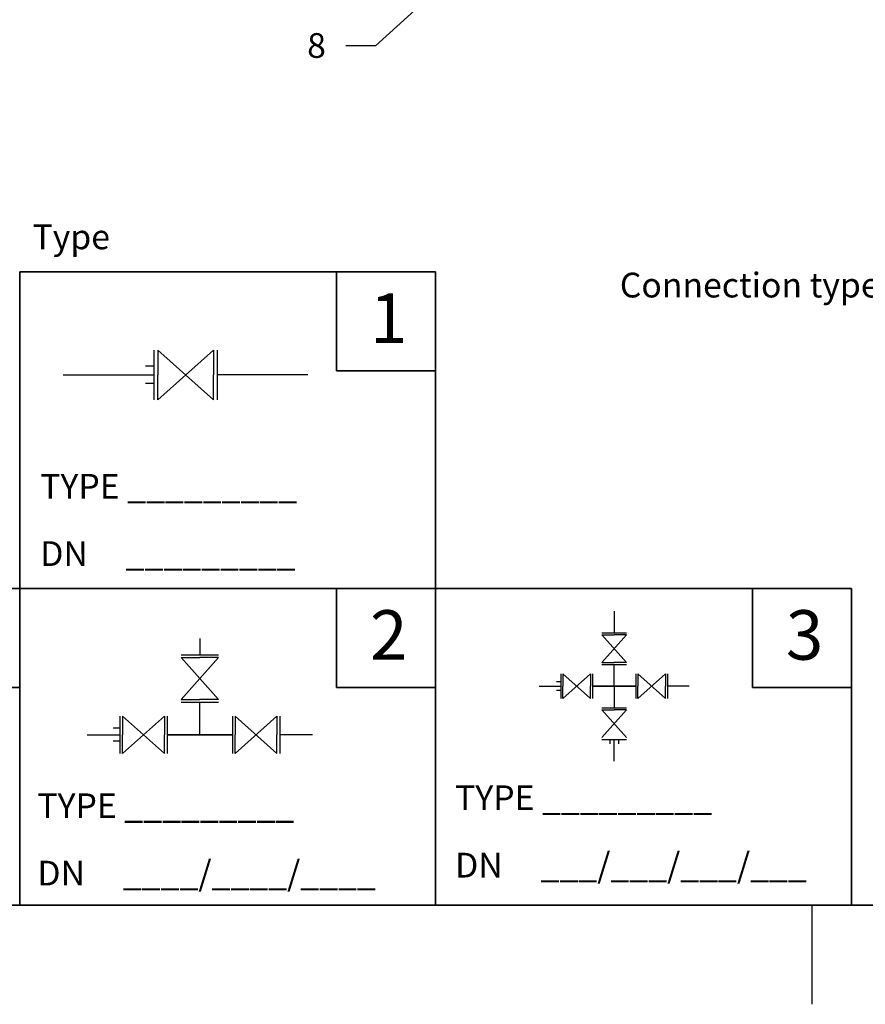
# Model space of a CAD drawing. Units: millimetres. Extents: x 0 to 420, y 0 to 297.
# Drawn here: x 130 to 215, y 0 to 99 of the extents above; entities that cross this region are included whole.
import ezdxf
from ezdxf import colors
from ezdxf.entities.mleader import LeaderData, LeaderLine
from ezdxf.math import Vec2, Vec3

# ---------------------------------------------------------------- set-up
doc = ezdxf.new("R2010")
doc.units = ezdxf.units.MM
doc.header["$LTSCALE"] = 20
doc.linetypes.add('DASHED', pattern=[0.75, 0.5, -0.25])
doc.layers.add('Dimensions(kwh)', color=1, linetype='Continuous', lineweight=18, true_color=0xff0000)
doc.layers.add('Symbols(kwh)', color=1, linetype='Continuous', lineweight=18, true_color=0xff0000)
for name, color, linetype, lineweight in [('Hidden (ISO)', 7, 'DASHED', 35), ('Sketch Geometry(kwh)', 7, 'Continuous', 35), ('Visible Edges(kwh)', 7, 'Continuous', 35)]:
    doc.layers.add(name, color=color, linetype=linetype, lineweight=lineweight)
doc.layers.add('Viewport', color=7, linetype='Continuous')
doc.styles.add('Uponor 2_5', font='arial.ttf')
doc.dimstyles.new('Uponor DIM 2_5', dxfattribs={"dimscale": 20, "dimtxt": 2.5, "dimasz": 2.5, "dimexe": 1.5, "dimexo": 0.7500000000000001, "dimgap": 0.5, "dimtad": 1, "dimtoh": 1, "dimdec": 1, "dimrnd": 1e-08, "dimtxsty": 'Uponor 2_5', "dimcen": 0.09, "dimdle": 10, "dimclrd": 7, "dimclre": 7, "dimclrt": 7, "dimadec": 1, "dimazin": 2, "dimtfac": 0.800000011920929, "dimtdec": 1, "dimtmove": 0, "dimatfit": 3, "dimfxl": 1, "dimtolj": 1, "dimlwd": 13, "dimlwe": 13, "dimarcsym": 0})

# ---------------------------------------------------------------- blocks, each defined once
blk = doc.blocks.new('_DotSmall')
at = {"color": 0, "linetype": 'ByBlock', "const_width": 0.5}
blk.add_lwpolyline([(-0.0625, 0, 1), (0.0625, 0, 1)], format="xyb", close=True, dxfattribs=at)
blk = doc.blocks.new('*D11')
at = {"layer": 'Defpoints', "color": 0, "linetype": 'Continuous', "transparency": 16777216}
for p in [(17842.14852578796, 1783.059011749207), (17842.14852578796, 1783.059011749207), (18346.14852578796, 1783.059011749207)]:
    blk.add_point(p, dxfattribs=at)
at = {"layer": 'Dimensions(kwh)', "color": 7, "linetype": 'Continuous', "lineweight": 13, "transparency": 16777216}
for p, q in [((17842.14852578796, 1783.059011749207), (17640.8902996494, 1783.059011749207)), ((18296.14852578796, 1783.059011749207), (17892.14852578796, 1783.059011749207))]:
    blk.add_line(p, q, dxfattribs=at)
at = {"layer": 'Dimensions(kwh)', "color": 7, "linetype": 'Continuous', "transparency": 16777216}
for points in [[(17892.14852578796, 1791.39234508254), (17892.14852578796, 1774.725678415874), (17842.14852578796, 1783.059011749207)], [(18296.14852578796, 1791.39234508254), (18296.14852578796, 1774.725678415874), (18346.14852578796, 1783.059011749207)]]:
    blk.add_solid(points, dxfattribs=at)
at = {"layer": 'Dimensions(kwh)', "color": 7, "linetype": 'Continuous', "lineweight": 15, "transparency": 16777216, "insert": (17650.89029964939, 1860.085730712372), "char_height": 50, "attachment_point": 1, "style": 'Uponor 2_5'}
blk.add_mtext('\\A1; \\fArial|b0|i0;{\\H62.2300;Ø}', dxfattribs=at)
blk = doc.blocks.new('*U14')
for p, q in [((0.2169864256219058, 1.25282491267601), (0.2169864256219058, -1.25282491267601)), ((0.2169864256219058, 0.4351944135081795), (-0.2169864256219058, 0.4351944135081795)), ((0.2169864256219058, -0.4351944135081795), (-0.2169864256219058, -0.4351944135081795))]:
    blk.add_line(p, q)
blk = doc.blocks.new('*U15')
at = {"color": 0, "linetype": 'ByBlock', "lineweight": -2, "transparency": 16777216}
blk.add_blockref('*U14', (-68.14555859684631, 18.41936058794175), dxfattribs=at)
at = {"color": 0, "linetype": 'ByBlock', "lineweight": -2, "transparency": 16777216, "rotation": 90.00000000000001}
blk.add_blockref('*U14', (-62.54375608550168, 12.81755807659711), dxfattribs=at)
blk = doc.blocks.new('TOP 630-800')
at = {"layer": 'Sketch Geometry(kwh)'}
for p, q in [((-1200, 640), (0, 640)), ((-1200, 0), (-1200, 640)), ((-200, 440), (-200, 640)), ((0, 640), (0, 0)), ((0, 440), (-200, 440)), ((0, 0), (-1200, 0))]:
    blk.add_line(p, q, dxfattribs=at)
at = {"layer": 'Visible Edges(kwh)'}
for p, q in [((-299.8377401014041, 346.2060100903655), (-967.0377401014011, 346.2060100903655)), ((-967.0377401014048, 330.2060100903655), (-967.0377401014048, 346.2060100903655)), ((-299.8377401014041, 330.2060100903655), (-299.8377401014041, 346.2060100903655)), ((-299.8377401014041, 330.2060100903655), (-967.0377401014011, 330.2060100903655)), ((-899.0072715007373, 204.2060100903655), (-903.1376720390035, 322.4852060639853)), ((-367.8682087020679, 204.2060100903655), (-363.7378081638053, 322.4852060639853)), ((-897.0377401014048, 147.8060100903654), (-898.5323490356495, 190.6060100903655)), ((-817.0599990679511, 179.8060100903654), (-890.3810940795665, 179.8060100903654)), ((-560.1166450897872, 179.8060100903654), (-706.758835113018, 179.8060100903654)), ((-376.4943861232387, 179.8060100903654), (-449.8154811348577, 179.8060100903654)), ((-369.8377401014041, 147.8060100903654), (-368.3431311671557, 190.6060100903655)), ((-896.141967468855, 147.8060100903654), (-897.0377401014048, 147.8060100903654)), ((-896.141967468855, 147.8060100903654), (-886.9094566236381, 147.8060100903654)), ((-885.4377401014026, 153.5748174121466), (-885.4377401014026, 19.72775307372717)), ((-745.9859527948247, 147.8060100903654), (-783.5937547754293, 147.8060100903654)), ((-745.9859527948247, 147.8060100903654), (-741.3696973722181, 147.8060100903654)), ((-525.5057828305871, 147.8060100903654), (-520.8895274079805, 147.8060100903654)), ((-483.2817254273759, 147.8060100903654), (-520.8895274079805, 147.8060100903654)), ((-381.4377401014026, 153.5748174121466), (-381.4377401014026, 19.72775307372717)), ((-379.9660235791671, 147.8060100903654), (-370.7335127339538, 147.8060100903654)), ((-369.8377401014041, 147.8060100903654), (-370.7335127339538, 147.8060100903654)), ((-915.837740101404, 19.72775307372717), (-917.4377401014026, 18.12775307372726)), ((-917.4377401014026, 18.12775307372726), (-917.4377401014026, 0)), ((-915.837740101404, 19.72775307372717), (-351.0377401014048, 19.72775307372717)), ((-351.0377401014048, 19.72775307372717), (-349.4377401014026, 18.12775307372726)), ((-349.4377401014026, 18.12775307372726), (-349.4377401014026, 0))]:
    blk.add_line(p, q, dxfattribs=at)
for centre, start, end in [((-911.132798655155, 322.2060100903655), 2.000000000016973, 90), ((-355.7426815476501, 322.2060100903655), 90, 177.999999999983)]:
    blk.add_arc(centre, 8, start, end, dxfattribs=at)
for points, knots in [([(-899.0072715007373, 204.2060100903655), (-899.0072715007373, 204.2060100903632), (-898.9967524650128, 204.0350563016793), (-898.9560494232537, 203.3402114424739), (-898.9261015149968, 202.8163307087038), (-898.8620096416562, 201.6077759344007), (-898.8236292416295, 200.8424536781306), (-898.7486446118128, 199.1657641951133), (-898.7122759509984, 198.2543845606742), (-898.6824473443594, 197.3999243715139)], [3.842547248202458, 3.842547248202458, 3.842547248204371, 3.842547248204371, 4.16302638995929, 4.16302638995929, 4.483505531716123, 4.483505531716123, 4.804123414402563, 4.804123414402563, 5.124741297089003, 5.124741297089003, 5.124741297089003, 5.124741297089003]), ([(-760.1711233355381, 197.3999243715139), (-760.156894230262, 196.546839664966), (-760.2915146621744, 195.6368201813034), (-760.8721176941763, 193.9627152243258), (-761.3179884773417, 193.1986383699593), (-762.353553789173, 191.9923396431179), (-763.0121927548898, 191.469604411735), (-764.4585089191314, 190.7764396877369), (-765.2460673142086, 190.6060100903655), (-766.7240218228435, 190.6060100903655), (-767.5129880642235, 190.7764396877369), (-768.9670829204515, 191.469604411735), (-769.6323283535276, 191.9923396431179), (-770.6881370946176, 193.1986383699593), (-771.1490370741085, 193.9627152243258), (-771.771663269632, 195.6368201813034), (-771.9335126259939, 196.546839664966), (-771.9646406691027, 198.2543845606742), (-771.8355496236072, 199.1657641951133), (-771.2727036914366, 200.8424536781306), (-770.8388349601883, 201.6077759344007), (-769.8251780404207, 202.8163307087038), (-769.1778726324555, 203.3402114424739), (-767.7466573092934, 204.0350563016807), (-766.9626206761241, 204.2060100903655), (-765.4823909260194, 204.2060100903655), (-764.6878352571221, 204.0350563016807), (-763.2159168922008, 203.3402114424739), (-762.5386635759751, 202.8163307087038), (-761.4609147828705, 201.6077759344007), (-760.9886656515955, 200.8424536781306), (-760.3508350896082, 199.1657641951133), (-760.1853753832984, 198.2543845606742), (-760.1711233355381, 197.3999243715139)], [0, 0, 0, 0, 0.320101762300303, 0.320101762300303, 0.6402035246006059, 0.6402035246006059, 0.960190062129277, 0.960190062129277, 1.280176599657948, 1.280176599657948, 1.600163137186634, 1.600163137186634, 1.92014967471532, 1.92014967471532, 2.240251437015621, 2.240251437015621, 2.560353199315921, 2.560353199315921, 2.880971082002361, 2.880971082002361, 3.201588964688801, 3.201588964688801, 3.522068106445638, 3.522068106445638, 3.842547248202474, 3.842547248202474, 4.163026389959304, 4.163026389959304, 4.483505531716133, 4.483505531716133, 4.804123414402573, 4.804123414402573, 5.124741297089013, 5.124741297089013, 5.124741297089013, 5.124741297089013]), ([(-763.4126813509938, 203.3963039231189), (-763.92553196886, 203.0744747498823), (-764.3914058275732, 202.6670057417293), (-765.2962819096974, 201.6106151348147), (-765.7434145645311, 200.8459975750891), (-766.3358453043802, 199.170630170164), (-766.481264476246, 198.2598768868215), (-766.481264476246, 197.4060100903655)], [4.242714915091782, 4.242714915091782, 4.242714915091782, 4.242714915091782, 4.482800637271199, 4.482800637271199, 4.80300068594218, 4.80300068594218, 5.123200734613162, 5.123200734613162, 5.123200734613162, 5.123200734613162]), ([(-494.9264160925813, 197.3999243715139), (-494.9419675768113, 196.546839664966), (-495.1038169331696, 195.6368201813034), (-495.7264431286967, 193.9627152243258), (-496.1873431081876, 193.19863836996), (-497.243151849274, 191.9923396431179), (-497.9083972823537, 191.469604411735), (-499.3624921385854, 190.7764396877369), (-500.1514583799617, 190.6060100903655), (-501.6294128885966, 190.6060100903655), (-502.4169712836738, 190.7764396877369), (-503.8632874479154, 191.469604411735), (-504.5219264136322, 191.9923396431179), (-505.5574917254635, 193.19863836996), (-506.0033625086289, 193.9627152243258), (-506.5839655406344, 195.6368201813034), (-506.7185859725432, 196.546839664966), (-506.6901048195068, 198.2543845606742), (-506.524645113197, 199.1657641951133), (-505.8868145512097, 200.8424536781306), (-505.4145654199347, 201.6077759344007), (-504.3368166268265, 202.8163307087038), (-503.6595633106044, 203.3402114424739), (-502.1876449456831, 204.0350563016807), (-501.3930892767894, 204.2060100903655), (-499.9128595266848, 204.2060100903655), (-499.1288228935082, 204.0350563016807), (-497.6976075703496, 203.3402114424739), (-497.0503021623845, 202.8163307087038), (-496.0366452426169, 201.6077759344007), (-495.6027765113686, 200.8424536781306), (-495.039930579198, 199.1657641951133), (-494.9108395337025, 198.2543845606742), (-494.9264160925813, 197.3999243715139)], [0, 0, 0, 0, 0.3201017623003022, 0.3201017623003022, 0.6402035246006045, 0.6402035246006045, 0.9601900621292816, 0.9601900621292816, 1.280176599657959, 1.280176599657959, 1.600163137186637, 1.600163137186637, 1.920149674715316, 1.920149674715316, 2.240251437015618, 2.240251437015618, 2.560353199315919, 2.560353199315919, 2.880971082002359, 2.880971082002359, 3.2015889646888, 3.2015889646888, 3.522068106445634, 3.522068106445634, 3.842547248202469, 3.842547248202469, 4.1630263899593, 4.1630263899593, 4.483505531716132, 4.483505531716132, 4.804123414402572, 4.804123414402572, 5.124741297089013, 5.124741297089013, 5.124741297089013, 5.124741297089013]), ([(-503.5671034345578, 191.3518365336386), (-503.0130881345431, 191.6828366630973), (-502.5102022693318, 192.114511630441), (-501.5791982931041, 193.2014050459161), (-501.1320656382741, 193.9660226056417), (-500.539634898425, 195.6413900105667), (-500.3942157265592, 196.5521432939101), (-500.3942157265592, 198.2598768868215), (-500.539634898425, 199.170630170164), (-501.1320656382741, 200.8459975750891), (-501.5791982931041, 201.6106151348147), (-502.484074375232, 202.6670057417293), (-502.9499482339452, 203.0744747498823), (-503.4627988518114, 203.3963039231189)], [1.664936545542703, 1.664936545542703, 1.664936545542703, 1.664936545542703, 1.921200269964618, 1.921200269964618, 2.241400318635599, 2.241400318635599, 2.561600367306581, 2.561600367306581, 2.881800415977563, 2.881800415977563, 3.202000464648544, 3.202000464648544, 3.442086186827967, 3.442086186827967, 3.442086186827967, 3.442086186827967]), ([(-368.3431311671557, 190.6060100903655), (-368.3431311671557, 190.6060100904549), (-368.3417233208529, 190.7764396878279), (-368.3339446288664, 191.469604411735), (-368.3273381615072, 191.9923396431179), (-368.3070947322485, 193.1986383699593), (-368.292065535923, 193.9627152243258), (-368.2500423724014, 195.6368201813034), (-368.2228134479483, 196.546839664966), (-368.1632042518067, 198.2543845606742), (-368.1268355909924, 199.1657641951133), (-368.0518509611793, 200.8424536781306), (-368.013470561149, 201.6077759344007), (-367.9493786878083, 202.8163307087038), (-367.9194307795515, 203.3402114424739), (-367.8787277377924, 204.0350563016807), (-367.8682087020679, 204.2060100903655), (-367.8682087020679, 204.2060100903655)], [1.280176599657957, 1.280176599657957, 1.280176599741613, 1.280176599741613, 1.600163137186635, 1.600163137186635, 1.920149674715312, 1.920149674715312, 2.240251437015613, 2.240251437015613, 2.560353199315915, 2.560353199315915, 2.880971082002355, 2.880971082002355, 3.201588964688795, 3.201588964688795, 3.522068106445627, 3.522068106445627, 3.842547248202458, 3.842547248202458, 3.842547248202459, 3.842547248202459]), ([(-898.6824473443594, 197.3999243715139), (-898.6526667548533, 196.546839664966), (-898.6254378304038, 195.6368201813034), (-898.5834146668822, 193.9627152243258), (-898.5683854705567, 193.1986383699593), (-898.5481420413016, 191.9923396431179), (-898.5415355739351, 191.469604411735), (-898.5337568819523, 190.7764396877369), (-898.5323490356495, 190.6060100903655), (-898.5323490356495, 190.6060100903655)], [0, 0, 0, 0, 0.3201017623003016, 0.3201017623003016, 0.6402035246006031, 0.6402035246006031, 0.9601900621292803, 0.9601900621292803, 1.280176599657943, 1.280176599657943, 1.280176599657957, 1.280176599657957]), ([(-890.3810940795665, 179.8060100903654), (-890.6171501128993, 179.8058899932817), (-890.8526049491047, 179.7197132832123), (-891.3144493953732, 179.3452865579122), (-891.5399040867705, 179.0477441723051), (-891.9541528056798, 178.2500225879769), (-892.1433148969882, 177.7491875008782), (-892.4769531468046, 176.5825567795262), (-892.6214750612671, 175.9166740638284), (-892.8618515210001, 174.499797521461), (-892.9663110855436, 173.7034557445272), (-893.0994367102976, 172.3352673131747), (-893.141460330764, 171.8123331059803), (-893.1767187386249, 171.2713243750652)], [3.10219710944639, 3.10219710944639, 3.10219710944639, 3.10219710944639, 3.469037084533653, 3.469037084533653, 3.853197583144932, 3.853197583144932, 4.237358081756211, 4.237358081756211, 4.621518580367491, 4.621518580367491, 4.999710926204873, 4.999710926204873, 5.216780924926375, 5.216780924926375, 5.216780924926375, 5.216780924926375]), ([(-882.969428946275, 171.2713243750652), (-882.9160750045921, 171.7802271410656), (-882.8571076622866, 172.2728750063834), (-882.6742852641182, 173.6154834216977), (-882.5377279933273, 174.4141206750114), (-882.2382696381792, 175.8376929111314), (-882.0646810232574, 176.5084747761), (-881.677026585261, 177.6866838392721), (-881.4629105870481, 178.1941969680206), (-881.0044547663165, 179.0066323910062), (-880.7597181520468, 179.3122057277099), (-880.2550777508804, 179.7119241205546), (-879.9951564458461, 179.8060100903654), (-879.7381888966265, 179.8060100903654)], [0.9302363049103617, 0.9302363049103617, 0.9302363049103617, 0.9302363049103617, 1.134950238080827, 1.134950238080827, 1.51326698410777, 1.51326698410777, 1.898219523829674, 1.898219523829674, 2.283172063551578, 2.283172063551578, 2.668124603273482, 2.668124603273482, 3.053077142995386, 3.053077142995386, 3.053077142995386, 3.053077142995386]), ([(-806.2021265135991, 171.2713243750652), (-806.4319683852918, 171.8123331059803), (-806.6840634884538, 172.3352673131747), (-807.4273222821939, 173.7034557445272), (-807.9570542620495, 174.499797521461), (-809.0821156455713, 175.9166740638284), (-809.7167012389909, 176.5825567795262), (-811.0830005248936, 177.7491875008782), (-811.8146341709544, 178.2500225879769), (-813.3239635292994, 179.0477441723051), (-814.1028263881308, 179.3452865579122), (-815.6172299925784, 179.7197132832123), (-816.3531375344537, 179.8058899932817), (-817.0599990679511, 179.8060100903654)], [0.9175070387906484, 0.9175070387906484, 0.9175070387906484, 0.9175070387906484, 1.134577037512146, 1.134577037512146, 1.512769383349527, 1.512769383349527, 1.896929881960809, 1.896929881960809, 2.281090380572091, 2.281090380572091, 2.665250879183373, 2.665250879183373, 3.032090854270625, 3.032090854270625, 3.032090854270625, 3.032090854270625]), ([(-766.481264476246, 197.4060100903655), (-766.481264476246, 196.5521432939101), (-766.3358453043802, 195.6413900105667), (-765.7434145645311, 193.9660226056417), (-765.2962819096974, 193.2014050459161), (-764.3652779334734, 192.114511630441), (-763.8623920682621, 191.6828366630973), (-763.3083767682474, 191.3518365336386)], [0, 0, 0, 0, 0.3202000486709818, 0.3202000486709818, 0.6404000973419637, 0.6404000973419637, 0.8966638217638713, 0.8966638217638713, 0.8966638217638713, 0.8966638217638713]), ([(-706.758835113018, 179.8060100903654), (-707.7017526798481, 179.8058899932817), (-708.6731150579326, 179.7197132832123), (-710.6493631086487, 179.3452865579122), (-711.6536806588738, 179.0477441723051), (-713.5772587361316, 178.2500225879769), (-714.4980544734935, 177.7491875008782), (-716.1979920092163, 176.5825567795262), (-716.9770995170984, 175.9166740638284), (-718.3425373603532, 174.499797521461), (-718.9767289047522, 173.7034557445272), (-719.8531133232427, 172.3352673131747), (-720.1472320468747, 171.8123331059803), (-720.4123323264284, 171.2713243750652)], [3.102197109446391, 3.102197109446391, 3.102197109446391, 3.102197109446391, 3.469037084533649, 3.469037084533649, 3.853197583144929, 3.853197583144929, 4.237358081756209, 4.237358081756209, 4.62151858036749, 4.62151858036749, 4.999710926204871, 4.999710926204871, 5.216780924926373, 5.216780924926373, 5.216780924926373, 5.216780924926373]), ([(-715.3086874302535, 171.2713243750652), (-715.0578261567898, 171.7633685237117), (-714.7833476894448, 172.2401453448554), (-713.9268991940335, 173.5651686824167), (-713.2903699002964, 174.3616603797302), (-711.9143228731918, 175.7921139796774), (-711.1242667193219, 176.4703893502731), (-709.4017438322189, 177.6618930121542), (-708.4693126175735, 178.175209058878), (-706.5223773889884, 178.9970492612877), (-705.5063404160828, 179.3062385710916), (-703.4615240386884, 179.7107497028614), (-702.4327290029651, 179.8060100903654), (-701.4373825215516, 179.8060100903654)], [0.9298719923383568, 0.9298719923383568, 0.9298719923383568, 0.9298719923383568, 1.127757771878705, 1.127757771878705, 1.503677029171607, 1.503677029171607, 1.891025649972205, 1.891025649972205, 2.278374270772804, 2.278374270772804, 2.665722891573402, 2.665722891573402, 3.053071512374, 3.053071512374, 3.053071512374, 3.053071512374]), ([(-565.4380976812572, 179.8060100903654), (-564.4427511998438, 179.8060100903654), (-563.4139561641168, 179.7107497028614), (-561.3691397867224, 179.3062385710916), (-560.3531028138168, 178.9970492612877), (-558.4061675852317, 178.175209058878), (-557.4737363705863, 177.6618930121542), (-555.7512134834869, 176.4703893502731), (-554.9611573296133, 175.7921139796774), (-553.5851103025125, 174.3616603797302), (-552.9485810087717, 173.5651686824167), (-552.0921325133604, 172.2401453448554), (-551.817654046019, 171.7633685237117), (-551.5667927725517, 171.2713243750652)], [3.075756433938315, 3.075756433938315, 3.075756433938315, 3.075756433938315, 3.46310505473891, 3.46310505473891, 3.850453675539505, 3.850453675539505, 4.237802296340099, 4.237802296340099, 4.625150917140695, 4.625150917140695, 5.001070174433599, 5.001070174433599, 5.198955953973942, 5.198955953973942, 5.198955953973942, 5.198955953973942]), ([(-546.4631478763731, 171.2713243750652), (-546.7282481559305, 171.8123331059803), (-547.0223668795625, 172.3352673131747), (-547.898751298053, 173.7034557445272), (-548.532942842452, 174.499797521461), (-549.8983806857068, 175.9166740638284), (-550.6774881935889, 176.5825567795262), (-552.377425729308, 177.7491875008782), (-553.2982214666772, 178.2500225879769), (-555.221799543935, 179.0477441723051), (-556.2261170941565, 179.3452865579122), (-558.2023651448726, 179.7197132832123), (-559.1737275229607, 179.8058899932817), (-560.1166450897872, 179.8060100903654)], [0.9175070387906517, 0.9175070387906517, 0.9175070387906517, 0.9175070387906517, 1.134577037512145, 1.134577037512145, 1.512769383349527, 1.512769383349527, 1.896929881960805, 1.896929881960805, 2.281090380572083, 2.281090380572083, 2.665250879183362, 2.665250879183362, 3.032090854270627, 3.032090854270627, 3.032090854270627, 3.032090854270627]), ([(-449.8154811348577, 179.8060100903654), (-450.5223426683478, 179.8058899932817), (-451.2582502102268, 179.7197132832123), (-452.7726538146744, 179.3452865579122), (-453.5515166735058, 179.0477441723051), (-455.0608460318545, 178.2500225879769), (-455.7924796779116, 177.7491875008782), (-457.1587789638143, 176.5825567795262), (-457.7933645572339, 175.9166740638284), (-458.9184259407557, 174.499797521461), (-459.4481579206113, 173.7034557445272), (-460.1914167143477, 172.3352673131747), (-460.4435118175134, 171.8123331059803), (-460.6733536892061, 171.2713243750652)], [3.10219710944639, 3.10219710944639, 3.10219710944639, 3.10219710944639, 3.469037084533652, 3.469037084533652, 3.853197583144931, 3.853197583144931, 4.23735808175621, 4.23735808175621, 4.621518580367489, 4.621518580367489, 4.99971092620487, 4.99971092620487, 5.216780924926372, 5.216780924926372, 5.216780924926372, 5.216780924926372]), ([(-387.1372913061787, 179.8060100903654), (-386.8787242998369, 179.8060100903654), (-386.6172728393431, 179.7107497028614), (-386.1099049222576, 179.3062385710916), (-385.8639702919536, 178.9970492612877), (-385.403560631079, 178.175209058878), (-385.1886824304711, 177.6618930121542), (-384.7999705708462, 176.4703893502731), (-384.6260858161622, 175.7921139796774), (-384.3283246435494, 174.3616603797302), (-384.1933896452647, 173.5651686824167), (-384.0144586696115, 172.2401453448554), (-383.9576370852119, 171.7633685237117), (-383.9060512565302, 171.2713243750652)], [3.075756433938308, 3.075756433938308, 3.075756433938308, 3.075756433938308, 3.463105054738905, 3.463105054738905, 3.850453675539502, 3.850453675539502, 4.237802296340099, 4.237802296340099, 4.625150917140697, 4.625150917140697, 5.0010701744336, 5.0010701744336, 5.198955953973947, 5.198955953973947, 5.198955953973947, 5.198955953973947]), ([(-373.6987614641766, 171.2713243750652), (-373.7340198720412, 171.8123331059803), (-373.7760434925076, 172.3352673131747), (-373.9091691172616, 173.7034557445272), (-374.0136286818051, 174.499797521461), (-374.2540051415344, 175.9166740638284), (-374.3985270560006, 176.5825567795262), (-374.732165305817, 177.7491875008782), (-374.9213273971254, 178.2500225879769), (-375.3355761160383, 179.0477441723051), (-375.561030807432, 179.3452865579122), (-376.0228752537005, 179.7197132832123), (-376.2583300899059, 179.8058899932817), (-376.4943861232387, 179.8060100903654)], [0.9175070387906461, 0.9175070387906461, 0.9175070387906461, 0.9175070387906461, 1.134577037512146, 1.134577037512146, 1.512769383349528, 1.512769383349528, 1.896929881960808, 1.896929881960808, 2.281090380572088, 2.281090380572088, 2.665250879183369, 2.665250879183369, 3.032090854270631, 3.032090854270631, 3.032090854270631, 3.032090854270631]), ([(-895.3692256490795, 150.3684443779057), (-895.3457454364361, 150.5310482933389), (-895.3221476605904, 150.6954944130514), (-895.0076827220291, 152.9014263707409), (-894.7019590239433, 155.2150491918487), (-894.1262811475608, 160.1404527348654), (-893.8358028219409, 162.9215426775488), (-893.4316586456116, 167.6528513534765), (-893.2963673103222, 169.4318667441541), (-893.1767187386249, 171.2713243750652)], [35.66296159675439, 35.66296159675439, 35.66296159675439, 35.66296159675439, 35.77019650660367, 35.77019650660367, 37.08595544243922, 37.08595544243922, 38.39925468116844, 38.39925468116844, 39.13646823350344, 39.13646823350344, 39.13646823350344, 39.13646823350344]), ([(-882.969428946275, 171.2713243750652), (-883.1551709908745, 169.4974625499199), (-883.3537574696093, 167.7803507214339), (-883.940875602435, 163.083295360738), (-884.3463687934891, 160.2815244812496), (-885.1277658455183, 155.3225703281089), (-885.5313081007662, 152.994036740673), (-885.9447837591579, 150.7471316400624), (-885.9800673448117, 150.5565554877248), (-886.0150948076189, 150.3684443779057)], [24.42557953005612, 24.42557953005612, 24.42557953005612, 24.42557953005612, 25.13865339272996, 25.13865339272996, 26.46178659817406, 26.46178659817406, 27.78481011477967, 27.78481011477967, 27.90910320491309, 27.90910320491309, 27.90910320491309, 27.90910320491309]), ([(-806.2021265135991, 171.2713243750652), (-805.4215981717753, 169.4318667441541), (-804.5625912842806, 167.6528513534759), (-801.983742347973, 162.9215426775488), (-800.1129272182516, 160.1404527348654), (-796.1088594808352, 155.2150491918487), (-793.8368720861945, 152.9014263707409), (-791.1397861731748, 150.6954944130514), (-790.9350779092929, 150.5310482933389), (-790.7289442616675, 150.3684443779057)], [3.202684163852652, 3.202684163852652, 3.202684163852652, 3.202684163852652, 3.939897716187658, 3.939897716187658, 5.253196954916877, 5.253196954916877, 6.56895589075244, 6.56895589075244, 6.676190800601733, 6.676190800601733, 6.676190800601733, 6.676190800601733]), ([(-738.0780214888146, 150.3684443779057), (-737.8484076285458, 150.5310482933389), (-737.6201015888182, 150.6954944130507), (-734.6085507372409, 152.9014263707409), (-732.0308396445107, 155.2150491918487), (-727.4510940307155, 160.1404527348654), (-725.2898005753668, 162.9215426775488), (-722.3068074627299, 167.6528513534765), (-721.3125092399496, 169.4318667441541), (-720.4123323264284, 171.2713243750652)], [35.66296159675439, 35.66296159675439, 35.66296159675439, 35.66296159675439, 35.77019650660366, 35.77019650660366, 37.08595544243921, 37.08595544243921, 38.39925468116844, 38.39925468116844, 39.13646823350344, 39.13646823350344, 39.13646823350344, 39.13646823350344]), ([(-715.3086874302535, 171.2713243750652), (-716.2119437644214, 169.4974625499199), (-717.2015886378467, 167.7803507214339), (-720.232483153537, 163.083295360738), (-722.4518189023147, 160.2815244812496), (-727.1370977011502, 155.3225703281089), (-729.7651907954169, 152.994036740673), (-732.8635283566655, 150.7471316400624), (-733.1313913725535, 150.5565554877248), (-733.4009560680861, 150.3684443779057)], [24.42557953005614, 24.42557953005614, 24.42557953005614, 24.42557953005614, 25.13865339272998, 25.13865339272998, 26.46178659817408, 26.46178659817408, 27.78481011477969, 27.78481011477969, 27.90910320491311, 27.90910320491311, 27.90910320491311, 27.90910320491311]), ([(-533.4745241347191, 150.3684443779057), (-533.7440888302517, 150.5565554877248), (-534.0119518461397, 150.7471316400624), (-537.1102894073883, 152.994036740673), (-539.7383825016514, 155.3225703281089), (-544.4236613004905, 160.2815244812496), (-546.6429970492682, 163.083295360738), (-549.6738915649585, 167.7803507214339), (-550.6635364383837, 169.4974625499199), (-551.5667927725517, 171.2713243750652)], [14.42940434788224, 14.42940434788224, 14.42940434788224, 14.42940434788224, 14.55369743801565, 14.55369743801565, 15.87672095462126, 15.87672095462126, 17.19985416006536, 17.19985416006536, 17.9129280227392, 17.9129280227392, 17.9129280227392, 17.9129280227392]), ([(-546.4631478763731, 171.2713243750652), (-545.562970962852, 169.4318667441541), (-544.5686727400753, 167.6528513534765), (-541.5856796274384, 162.9215426775488), (-539.4243861720897, 160.1404527348654), (-534.8446405582945, 155.2150491918487), (-532.266929465568, 152.9014263707409), (-529.255378613987, 150.6954944130514), (-529.0270725742594, 150.5310482933389), (-528.7974587139906, 150.3684443779057)], [3.202684163852672, 3.202684163852672, 3.202684163852672, 3.202684163852672, 3.939897716187663, 3.939897716187663, 5.253196954916884, 5.253196954916884, 6.568955890752442, 6.568955890752442, 6.676190800601713, 6.676190800601713, 6.676190800601713, 6.676190800601713]), ([(-476.1465359411377, 150.3684443779057), (-475.9404022935123, 150.5310482933389), (-475.7356940296304, 150.6954944130514), (-473.0386081166107, 152.9014263707409), (-470.76662072197, 155.2150491918487), (-466.7625529845536, 160.1404527348654), (-464.8917378548285, 162.9215426775488), (-462.3128889185245, 167.6528513534765), (-461.4538820310336, 169.4318667441541), (-460.6733536892061, 171.2713243750652)], [35.6629615967544, 35.6629615967544, 35.6629615967544, 35.6629615967544, 35.77019650660367, 35.77019650660367, 37.08595544243923, 37.08595544243923, 38.39925468116845, 38.39925468116845, 39.13646823350344, 39.13646823350344, 39.13646823350344, 39.13646823350344]), ([(-380.8603853951863, 150.3684443779057), (-380.8954128579971, 150.5565554877248), (-380.9306964436473, 150.7471316400624), (-381.3441721020426, 152.994036740673), (-381.7477143572869, 155.3225703281089), (-382.5291114093161, 160.2815244812496), (-382.9346046003702, 163.083295360738), (-383.5217227331959, 167.7803507214339), (-383.7203092119307, 169.4974625499199), (-383.9060512565302, 171.2713243750652)], [14.42940434788223, 14.42940434788223, 14.42940434788223, 14.42940434788223, 14.55369743801564, 14.55369743801564, 15.87672095462125, 15.87672095462125, 17.19985416006535, 17.19985416006535, 17.91292802273919, 17.91292802273919, 17.91292802273919, 17.91292802273919]), ([(-373.6987614641766, 171.2713243750652), (-373.579112892483, 169.4318667441541), (-373.4438215571936, 167.6528513534765), (-373.0396773808679, 162.9215426775488), (-372.7491990552444, 160.1404527348654), (-372.1735211788618, 155.2150491918487), (-371.8677974807724, 152.9014263707409), (-371.5533325422148, 150.6954944130514), (-371.5297347663691, 150.5310482933389), (-371.5062545537257, 150.3684443779057)], [3.202684163852667, 3.202684163852667, 3.202684163852667, 3.202684163852667, 3.939897716187662, 3.939897716187662, 5.253196954916882, 5.253196954916882, 6.568955890752441, 6.568955890752441, 6.676190800601724, 6.676190800601724, 6.676190800601724, 6.676190800601724]), ([(-895.3692256490795, 150.3684443779057), (-895.4455708589994, 149.8397426047718), (-895.5272007339881, 149.380397345627), (-895.7009552330346, 148.600948311582), (-895.7934927308852, 148.2952574457217), (-895.9730474559365, 147.8993717485573), (-896.0601202293801, 147.8060100903654), (-896.141967468855, 147.8060100903654)], [7.962641280130599, 7.962641280130599, 7.962641280130599, 7.962641280130599, 8.311431648655173, 8.311431648655173, 8.689419940014577, 8.689419940014577, 9.061650967674288, 9.061650967674288, 9.061650967674288, 9.061650967674288]), ([(-886.9094566236381, 147.8060100903654), (-886.8231864165937, 147.8060100903654), (-886.7278122363423, 147.9026177612548), (-886.5251077554567, 148.309050913625), (-886.4177917457346, 148.6187808863397), (-886.210990019943, 149.3981940384642), (-886.1116417921803, 149.8499494896053), (-886.0150948076189, 150.3684443779057)], [9.056190548174378, 9.056190548174378, 9.056190548174378, 9.056190548174378, 9.435236524574954, 9.435236524574954, 9.814282500975532, 9.814282500975532, 10.15682916921602, 10.15682916921602, 10.15682916921602, 10.15682916921602]), ([(-783.5937547754293, 147.8060100903654), (-784.410430430682, 147.8060100903654), (-785.2529370845441, 147.8993717485573), (-786.9399847547975, 148.2952574457217), (-787.7843752372828, 148.6009483115813), (-789.3405416710557, 149.380397345627), (-790.0587068647801, 149.8397426047718), (-790.7289442616675, 150.3684443779057)], [3.019762660489082, 3.019762660489082, 3.019762660489082, 3.019762660489082, 3.391993688148798, 3.391993688148798, 3.769981979508199, 3.769981979508199, 4.118772348032773, 4.118772348032773, 4.118772348032773, 4.118772348032773]), ([(-738.0780214888146, 150.3684443779057), (-738.8246040956219, 149.8397426047718), (-739.624399164335, 149.380397345627), (-741.3543200971544, 148.600948311582), (-742.2912480774903, 148.2952574457217), (-744.157850472795, 147.8993717485573), (-745.0874299001007, 147.8060100903654), (-745.9859527948247, 147.8060100903654)], [7.962641280130578, 7.962641280130578, 7.962641280130578, 7.962641280130578, 8.311431648655164, 8.311431648655164, 8.689419940014567, 8.689419940014567, 9.061650967674272, 9.061650967674272, 9.061650967674272, 9.061650967674272]), ([(-741.3696973722181, 147.8060100903654), (-740.4543872286959, 147.8060100903654), (-739.5052279671982, 147.9026177612548), (-737.6113720276808, 148.309050913625), (-736.6666650422958, 148.6187808863397), (-734.9368904883559, 149.3981940384642), (-734.1439633090376, 149.8499494896053), (-733.4009560680861, 150.3684443779057)], [9.056190548174389, 9.056190548174389, 9.056190548174389, 9.056190548174389, 9.435236524574965, 9.435236524574965, 9.814282500975542, 9.814282500975542, 10.15682916921602, 10.15682916921602, 10.15682916921602, 10.15682916921602]), ([(-533.4745241347191, 150.3684443779057), (-532.7315168937712, 149.8499494896053), (-531.9385897144493, 149.3981940384642), (-530.2088151605058, 148.6187808863397), (-529.2641081751244, 148.309050913625), (-527.370252235607, 147.9026177612548), (-526.421092974113, 147.8060100903654), (-525.5057828305871, 147.8060100903654)], [1.922766752457261, 1.922766752457261, 1.922766752457261, 1.922766752457261, 2.265313420697748, 2.265313420697748, 2.644359397098323, 2.644359397098323, 3.023405373498899, 3.023405373498899, 3.023405373498899, 3.023405373498899]), ([(-520.8895274079805, 147.8060100903654), (-521.7880503027045, 147.8060100903654), (-522.7176297300102, 147.8993717485573), (-524.5842321253149, 148.2952574457217), (-525.5211601056508, 148.600948311582), (-527.2510810384701, 149.380397345627), (-528.0508761071833, 149.8397426047718), (-528.7974587139906, 150.3684443779057)], [3.019762660489087, 3.019762660489087, 3.019762660489087, 3.019762660489087, 3.391993688148794, 3.391993688148794, 3.769981979508198, 3.769981979508198, 4.118772348032785, 4.118772348032785, 4.118772348032785, 4.118772348032785]), ([(-476.1465359411377, 150.3684443779057), (-476.8167733380251, 149.8397426047718), (-477.5349385317459, 149.380397345627), (-479.0911049655188, 148.600948311582), (-479.9354954480077, 148.2952574457217), (-481.6225431182611, 147.8993717485573), (-482.4650497721232, 147.8060100903654), (-483.2817254273759, 147.8060100903654)], [7.962641280130586, 7.962641280130586, 7.962641280130586, 7.962641280130586, 8.311431648655176, 8.311431648655176, 8.68941994001458, 8.68941994001458, 9.061650967674293, 9.061650967674293, 9.061650967674293, 9.061650967674293]), ([(-380.8603853951863, 150.3684443779057), (-380.7638384106249, 149.8499494896053), (-380.6644901828586, 149.3981940384642), (-380.4576884570706, 148.6187808863397), (-380.3503724473485, 148.309050913625), (-380.1476679664593, 147.9026177612548), (-380.0522937862115, 147.8060100903654), (-379.9660235791671, 147.8060100903654)], [1.922766752457256, 1.922766752457256, 1.922766752457256, 1.922766752457256, 2.265313420697749, 2.265313420697749, 2.644359397098326, 2.644359397098326, 3.023405373498902, 3.023405373498902, 3.023405373498902, 3.023405373498902]), ([(-370.7335127339538, 147.8060100903654), (-370.8153599734287, 147.8060100903654), (-370.9024327468687, 147.8993717485573), (-371.08198747192, 148.2952574457217), (-371.1745249697706, 148.600948311582), (-371.3482794688171, 149.380397345627), (-371.4299093438058, 149.8397426047718), (-371.5062545537257, 150.3684443779057)], [3.019762660489087, 3.019762660489087, 3.019762660489087, 3.019762660489087, 3.391993688148794, 3.391993688148794, 3.769981979508198, 3.769981979508198, 4.118772348032774, 4.118772348032774, 4.118772348032774, 4.118772348032774])]:
    blk.add_open_spline(points, degree=3, knots=knots, dxfattribs=at)
at = {"layer": 'Symbols(kwh)', "color": 7, "insert": (-1160.87461723567, 602.4716500735217), "char_height": 50, "width": 977.2557110352295, "attachment_point": 1, "line_spacing_factor": 1.633269906044006, "style": 'Uponor 2_5'}
blk.add_mtext('\\pxsm1;{\\fAIGDT|b0|i0|c2|p2;o}  Ø630 cast iron 40tn 0,75m\\P{\\fAIGDT|b0|i0|c2|p2;o}  Ø800 cast iron 40tn 0,75m', dxfattribs=at)
at = {"layer": 'Symbols(kwh)', "color": 7, "insert": (-152.9394182536998, 595.0615168841605), "char_height": 100, "width": 145.9402498821255, "attachment_point": 1, "style": 'Uponor 2_5'}
blk.add_mtext('E', dxfattribs=at)
at = {"layer": 'Dimensions(kwh)', "color": 7, "linetype": 'Continuous', "lineweight": 15}
dim = blk.add_linear_dim(base=(-885.4377401014026, 90.19533946652587), p1=(-381.4377401014026, 90.19533946652587), p2=(-885.4377401014026, 90.19533946652587), angle=180, text=' \\fArial|b0|i0;{\\H62.2300;Ø}', dimstyle='Uponor DIM 2_5', override={"dimgap": 0.5, "dimtoh": 0, "dimdec": 1, "dimse1": 1, "dimse2": 1, "dimtol": 0, "dimlim": 0, "dimtp": 0, "dimtm": -0, "dimtdec": 1, "dimtofl": 0, "dimatfit": 2}, dxfattribs=at)
dim.commit()
dim.dimension.update_dxf_attribs({"geometry": '*D11', "text_midpoint": (-1034.795246594676, 90.19533946652587), "dimtype": 128, "insert": (-18727.58626588936, -1692.863672282681)})

msp = doc.modelspace()

# ---------------------------------------------------------------- linework, layer by layer
for p, q in [((143.5539377302387, 66.09177858569954), (143.5539377302387, 61.08047893499547)), ((143.9289377302387, 66.09177858569954), (143.9289377302387, 63.58612876034748)), ((143.9289377302387, 66.09177858569954), (149.5539377302387, 61.08047893499547)), ((149.5539377302387, 66.09177858569954), (143.9289377302387, 61.08047893499547)), ((149.5539377302387, 66.09177858569954), (149.5539377302387, 63.58612876034748)), ((149.9289377302387, 66.09177858569954), (149.9289377302387, 61.08047893499547)), ((143.5539377302387, 64.45651758736385), (142.6859920277509, 64.45651758736385)), ((134.3896733873476, 63.58612876034748), (143.5539377302387, 63.58612876034753)), ((143.5539377302387, 62.71573993333116), (142.6859920277509, 62.71573993333116)), ((143.9289377302387, 61.08047893499547), (143.9289377302387, 63.58612876034748)), ((149.5539377302387, 61.08047893499547), (149.5539377302387, 63.58612876034748)), ((159.0932020731295, 63.58612876034748), (149.9289377302387, 63.58612876034753)), ((190.0321594262446, 39.72573759924612), (190.0321594262446, 37.5284215135234)), ((148.1770307659626, 36.95480638029059), (148.1770307659626, 35.30681931599855)), ((188.7793345135685, 37.5284215135234), (191.2849843389205, 37.5284215135234)), ((188.7793345135685, 37.3409215135234), (190.0321594262446, 37.3409215135234)), ((191.2849843389205, 37.3409215135234), (188.7793345135685, 34.5284215135234)), ((191.2849843389205, 34.5284215135234), (188.7793345135685, 37.3409215135234)), ((191.2849843389205, 37.3409215135234), (190.0321594262446, 37.3409215135234)), ((146.2977933969486, 35.30681931599855), (150.0562681349767, 35.30681931599855)), ((146.2977933969486, 35.02556931599855), (148.1770307659626, 35.02556931599855)), ((150.0562681349767, 35.02556931599855), (146.2977933969486, 30.80681931599855)), ((150.0562681349767, 30.80681931599855), (146.2977933969486, 35.02556931599855)), ((150.0562681349767, 35.02556931599855), (148.1770307659626, 35.02556931599855)), ((188.7793345135685, 34.5284215135234), (190.0321594262446, 34.5284215135234)), ((188.7793345135685, 34.3409215135234), (191.2849843389205, 34.3409215135234)), ((191.2849843389205, 34.5284215135234), (190.0321594262446, 34.5284215135234)), ((190.0321594262446, 32.14360542780065), (190.0321594262446, 34.3409215135234)), ((184.8348433405217, 33.39643034047666), (184.8348433405217, 32.14360542780065)), ((184.8348433405217, 33.39643034047666), (187.6473433405217, 30.89078051512465)), ((187.6473433405217, 33.39643034047666), (184.8348433405217, 30.89078051512465)), ((187.6473433405217, 33.39643034047666), (187.6473433405217, 32.14360542780065)), ((187.8348433405217, 33.39643034047666), (187.8348433405217, 30.89078051512465)), ((192.2294755119673, 33.39643034047666), (192.2294755119673, 30.89078051512465)), ((192.4169755119673, 33.39643034047666), (192.4169755119673, 32.14360542780065)), ((195.2294755119673, 30.89078051512465), (192.4169755119673, 33.39643034047666)), ((192.4169755119673, 30.89078051512465), (195.2294755119673, 33.39643034047666)), ((195.2294755119673, 33.39643034047666), (195.2294755119673, 32.14360542780065)), ((195.4169755119673, 33.39643034047666), (195.4169755119673, 30.89078051512465)), ((182.450027254799, 32.14360542780065), (184.6473433405217, 32.14360542780065)), ((184.8348433405217, 30.89078051512465), (184.8348433405217, 32.14360542780065)), ((187.6473433405217, 30.89078051512465), (187.6473433405217, 32.14360542780065)), ((187.8348433405217, 32.14360542780065), (192.2294755119673, 32.14360542780065)), ((192.2294755119673, 32.14360542780065), (187.8348433405217, 32.14360542780065)), ((190.0321594262446, 32.14360542780065), (190.0321594262446, 29.94628934207793)), ((192.4169755119673, 30.89078051512465), (192.4169755119673, 32.14360542780065)), ((195.2294755119673, 30.89078051512465), (195.2294755119673, 32.14360542780065)), ((197.61429159769, 32.14360542780065), (195.4169755119673, 32.14360542780065)), ((146.2977933969486, 30.80681931599855), (148.1770307659626, 30.80681931599855)), ((146.2977933969486, 30.52556931599855), (150.0562681349767, 30.52556931599855)), ((150.0562681349767, 30.80681931599855), (148.1770307659626, 30.80681931599855)), ((148.1770307659626, 27.22959518741442), (148.1770307659626, 30.52556931599855)), ((188.7793345135685, 29.94628934207793), (191.2849843389205, 29.94628934207793)), ((140.0998066373785, 29.10883255642847), (140.0998066373785, 25.35035781840043)), ((140.3810566373785, 29.10883255642847), (140.3810566373785, 27.22959518741442)), ((140.3810566373785, 29.10883255642847), (144.5998066373785, 25.35035781840043)), ((144.5998066373785, 29.10883255642847), (140.3810566373785, 25.35035781840043)), ((144.5998066373785, 29.10883255642847), (144.5998066373785, 27.22959518741442)), ((144.8810566373785, 29.10883255642847), (144.8810566373785, 25.35035781840043)), ((151.4730048945467, 29.10883255642847), (151.4730048945467, 25.35035781840043)), ((151.7542548945467, 29.10883255642847), (151.7542548945467, 27.22959518741442)), ((155.9730048945467, 25.35035781840043), (151.7542548945467, 29.10883255642847)), ((151.7542548945467, 25.35035781840043), (155.9730048945467, 29.10883255642847)), ((155.9730048945467, 29.10883255642847), (155.9730048945467, 27.22959518741442)), ((156.2542548945467, 29.10883255642847), (156.2542548945467, 25.35035781840043)), ((188.7793345135685, 29.75878934207793), (190.0321594262446, 29.75878934207793)), ((191.2849843389205, 26.94628934207793), (188.7793345135685, 29.75878934207793)), ((191.2849843389205, 29.75878934207793), (188.7793345135685, 26.94628934207793)), ((191.2849843389205, 29.75878934207793), (190.0321594262446, 29.75878934207793)), ((140.0998066373785, 27.88238680767671), (139.4488473605129, 27.88238680767671)), ((136.8038325087945, 27.22959518741442), (140.0998066373785, 27.22959518741442)), ((140.3810566373785, 25.35035781840043), (140.3810566373785, 27.22959518741442)), ((144.5998066373785, 25.35035781840043), (144.5998066373785, 27.22959518741442)), ((144.8810566373785, 27.22959518741442), (151.4730048945467, 27.22959518741442)), ((151.4730048945467, 27.22959518741447), (144.8810566373785, 27.22959518741442)), ((151.7542548945467, 25.35035781840043), (151.7542548945467, 27.22959518741442)), ((155.9730048945467, 25.35035781840043), (155.9730048945467, 27.22959518741442)), ((159.5502290231308, 27.22959518741442), (156.2542548945467, 27.22959518741442)), ((140.0998066373785, 26.57680356715218), (139.4488473605129, 26.57680356715218)), ((190.0321594262446, 24.56147325635519), (190.0321594262446, 26.75878934207793)), ((410.0000000000036, 10), (10, 10)), ((210, 10), (210, 0))]:
    msp.add_line(p, q)
at = {"layer": 'Sketch Geometry(kwh)'}
for p, q in [((130, 74.00000000000006), (172, 74.00000000000006)), ((130, 42.00000000000004), (130, 74.00000000000006)), ((162, 64.00000000000004), (162, 74.00000000000006)), ((172, 74.00000000000006), (172, 42.00000000000004)), ((172, 64.00000000000004), (162, 64.00000000000004)), ((172, 42.00000000000006), (130, 42.00000000000004)), ((130, 42.00000000000006), (172, 42.00000000000006)), ((130, 10.00000000000004), (130, 42.00000000000006)), ((162, 32.00000000000004), (162, 42.00000000000006)), ((172, 42.00000000000006), (172, 10.00000000000004)), ((172, 42.00000000000006), (214, 42.00000000000006)), ((172, 10.00000000000006), (172, 42.00000000000006)), ((204, 32.00000000000006), (204, 42.00000000000006)), ((214, 42.00000000000006), (214, 10.00000000000006)), ((172, 32.00000000000004), (162, 32.00000000000004)), ((214, 32.00000000000006), (204, 32.00000000000006)), ((172, 10.00000000000006), (130, 10.00000000000004)), ((214, 10.00000000000006), (172, 10.00000000000006))]:
    msp.add_line(p, q, dxfattribs=at)
at = {"layer": 'Viewport', "linetype": 'Continuous'}
msp.add_lwpolyline([(10, 10), (410.0000000000018, 10), (410.0000000000018, 286.9999999999999), (10, 286.9999999999999)], close=True, dxfattribs=at)

# ---------------------------------------------------------------- block references
msp.add_blockref('*U15', (252.5759155117462, 13.72424483985893))
at = {"layer": 'Hidden (ISO)', "xscale": 0.05, "yscale": 0.05, "zscale": 0.05}
msp.add_blockref('TOP 630-800', (130, 10.00000000000005), dxfattribs=at)

# ---------------------------------------------------------------- texts
at = {"char_height": 2.5, "attachment_point": 1, "style": 'Uponor 2_5'}
for s, width, insert in [('Type', 29.15022894488902, (131.2833193579227, 78.78770865755905)), ('Connection types according to plan.', 89.52111935702487, (190.6034142531917, 73.91288239447613))]:
    msp.add_mtext_dynamic_manual_height_columns(s, width=width, gutter_width=12.5, heights=[0], dxfattribs=dict(at, insert=insert))
at = {"layer": 'Symbols(kwh)', "color": 7, "char_height": 5.000000000000001, "width": 7.297012494106276, "attachment_point": 1, "style": 'Uponor 2_5'}
for s, insert in [('1', (165.370341478626, 71.81567398566044)), ('2', (165.370341478626, 39.81567398566044)), ('3', (207.370341478626, 39.81567398566045))]:
    msp.add_mtext(s, dxfattribs=dict(at, insert=insert))
at = {"layer": 'Symbols(kwh)', "color": 7, "char_height": 2.5, "width": 36.46226165347369, "attachment_point": 1, "line_spacing_factor": 1.633269906044006, "style": 'Uponor 2_5'}
for s, insert in [('{\\fAIGDT|b0|i0|c2|p2;TYP}E _________\\PDN     _________', (132.0657994303328, 53.58777950447215)), ('{\\fAIGDT|b0|i0|c2|p2;TYP}E _________\\PDN     ___/___/___/___', (173.965051637083, 22.11590129845587)), ('{\\fAIGDT|b0|i0|c2|p2;TYP}E _________\\PDN     ____/____/____', (131.7753697644221, 21.30986290824335))]:
    msp.add_mtext(s, dxfattribs=dict(at, insert=insert))

# ---------------------------------------------------------------- leaders
ml = msp.add_multileader_mtext('Standard')
ml.set_content('8', color=256, style='Uponor 2_5')
ml.set_leader_properties()
ml.set_arrow_properties(name='DOTSMALL')
ml.build(insert=Vec2(0, 0))
ml.multileader.update_dxf_attribs({"has_text_frame": 1, "dogleg_length": 3})
ctx = ml.context
ctx.base_point, ctx.char_height, ctx.plane_origin = Vec3(157.2707764627052, 96.84657963561278), 2.5, Vec3(175.5709813666247, 139.3433445516648)
ctx.text_align_type = 2
notes = []
notes.append((ctx, [(0, (1, 1, 0), (165.9181161625688, 96.84657963561278), (-1, 0), 3, [(0, [(175.5062749736393, 105.5371859782039)], 0, [])])]))
ctx.mtext.insert, ctx.mtext.alignment, ctx.mtext.flow_direction = Vec3(160.9181161625688, 98.1178961431162), 3, 5
for ctx, leaders in notes:
    for number, flags, end, landing, length, lines in leaders:
        leader = LeaderData()
        leader.index, (leader.has_last_leader_line, leader.has_dogleg_vector, leader.attachment_direction) = number, flags
        leader.last_leader_point, leader.dogleg_vector, leader.dogleg_length = Vec3(end), Vec3(landing), length
        for number, points, colour, breaks in lines:
            line = LeaderLine()
            line.index, line.vertices, line.color, line.breaks = number, Vec3.list(points), colors.encode_raw_color(colour), breaks
            leader.lines.append(line)
        ctx.leaders.append(leader)

doc.saveas('drawing.dxf')
